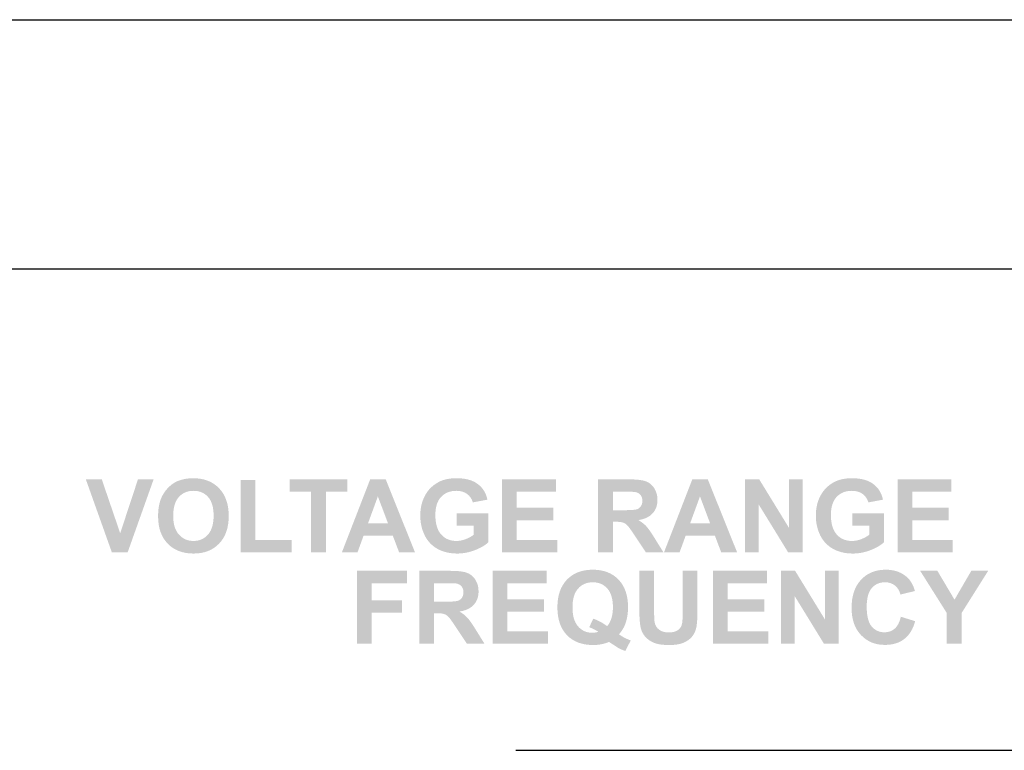
# Model space of a CAD drawing. Extents: x 1.4 to 20.4, y 11.1 to 18.5.
# Drawn here: x 2.7 to 3.6, y 13.2 to 13.9 of the extents above; entities that cross this region are included whole.
import ezdxf

# ---------------------------------------------------------------- set-up
doc = ezdxf.new("R2010")
doc.units = 0
doc.header["$MEASUREMENT"] = 0
doc.layers.add('OBJECT', color=250, linetype='Continuous')
doc.layers.add('PAGE_1', color=2, linetype='Continuous')

# ---------------------------------------------------------------- blocks, each defined once
blk = doc.blocks.new('AI9-BLK33')
at = {"layer": 'PAGE_1'}
h = blk.add_hatch(color=7, dxfattribs=at)
edge = h.paths.add_edge_path()
edge.add_spline(control_points=[(-20.977, 0.301), (-20.977, 0.301), (-21.607, 2.07), (-21.607, 2.07), (-21.607, 2.07), (-21.22, 2.07), (-21.22, 2.07), (-21.22, 2.07), (-20.773, 0.761), (-20.773, 0.761), (-20.773, 0.761), (-20.342, 2.07), (-20.342, 2.07), (-20.342, 2.07), (-19.962, 2.07), (-19.962, 2.07), (-19.962, 2.07), (-20.591, 0.301), (-20.591, 0.301), (-20.591, 0.301), (-20.977, 0.301), (-20.977, 0.301)], knot_values=[0, 0, 0, 0, 1, 1, 1, 2, 2, 2, 3, 3, 3, 4, 4, 4, 5, 5, 5, 6, 6, 6, 7, 7, 7, 7], degree=3, periodic=0)
h = blk.add_hatch(color=7, dxfattribs=at)
edge = h.paths.add_edge_path(flags=16)
edge.add_spline(control_points=[(-19.486, 1.184), (-19.486, 0.984), (-19.44, 0.832), (-19.347, 0.729), (-19.254, 0.625), (-19.136, 0.574), (-18.994, 0.574), (-18.851, 0.574), (-18.734, 0.625), (-18.642, 0.728), (-18.551, 0.83), (-18.505, 0.984), (-18.505, 1.189), (-18.505, 1.391), (-18.55, 1.543), (-18.639, 1.642), (-18.728, 1.742), (-18.846, 1.792), (-18.994, 1.792), (-19.141, 1.792), (-19.26, 1.741), (-19.35, 1.641), (-19.441, 1.54), (-19.486, 1.388), (-19.486, 1.184)], knot_values=[0, 0, 0, 0, 1, 1, 1, 2, 2, 2, 3, 3, 3, 4, 4, 4, 5, 5, 5, 6, 6, 6, 7, 7, 7, 8, 8, 8, 8], degree=3, periodic=0)
edge = h.paths.add_edge_path()
edge.add_spline(control_points=[(-19.853, 1.172), (-19.853, 1.352), (-19.826, 1.504), (-19.772, 1.626), (-19.732, 1.716), (-19.677, 1.797), (-19.607, 1.868), (-19.538, 1.94), (-19.462, 1.993), (-19.379, 2.028), (-19.269, 2.074), (-19.142, 2.098), (-18.998, 2.098), (-18.737, 2.098), (-18.529, 2.017), (-18.373, 1.855), (-18.217, 1.693), (-18.138, 1.468), (-18.138, 1.18), (-18.138, 0.895), (-18.216, 0.671), (-18.371, 0.51), (-18.526, 0.348), (-18.733, 0.268), (-18.993, 0.268), (-19.256, 0.268), (-19.465, 0.348), (-19.62, 0.509), (-19.775, 0.669), (-19.853, 0.89), (-19.853, 1.172)], knot_values=[0, 0, 0, 0, 1, 1, 1, 2, 2, 2, 3, 3, 3, 4, 4, 4, 5, 5, 5, 6, 6, 6, 7, 7, 7, 8, 8, 8, 9, 9, 9, 10, 10, 10, 10], degree=3, periodic=0)
h = blk.add_hatch(color=7, dxfattribs=at)
edge = h.paths.add_edge_path()
edge.add_spline(control_points=[(-17.849, 0.301), (-17.849, 0.301), (-17.849, 2.054), (-17.849, 2.054), (-17.849, 2.054), (-17.491, 2.054), (-17.491, 2.054), (-17.491, 2.054), (-17.491, 0.601), (-17.491, 0.601), (-17.491, 0.601), (-16.606, 0.601), (-16.606, 0.601), (-16.606, 0.601), (-16.606, 0.301), (-16.606, 0.301), (-16.606, 0.301), (-17.849, 0.301), (-17.849, 0.301)], knot_values=[0, 0, 0, 0, 1, 1, 1, 2, 2, 2, 3, 3, 3, 4, 4, 4, 5, 5, 5, 6, 6, 6, 6], degree=3, periodic=0)
h = blk.add_hatch(color=7, dxfattribs=at)
edge = h.paths.add_edge_path()
edge.add_spline(control_points=[(-16.138, 0.301), (-16.138, 0.301), (-16.138, 1.77), (-16.138, 1.77), (-16.138, 1.77), (-16.659, 1.77), (-16.659, 1.77), (-16.659, 1.77), (-16.659, 2.07), (-16.659, 2.07), (-16.659, 2.07), (-15.259, 2.07), (-15.259, 2.07), (-15.259, 2.07), (-15.259, 1.77), (-15.259, 1.77), (-15.259, 1.77), (-15.78, 1.77), (-15.78, 1.77), (-15.78, 1.77), (-15.78, 0.301), (-15.78, 0.301), (-15.78, 0.301), (-16.138, 0.301), (-16.138, 0.301)], knot_values=[0, 0, 0, 0, 1, 1, 1, 2, 2, 2, 3, 3, 3, 4, 4, 4, 5, 5, 5, 6, 6, 6, 7, 7, 7, 8, 8, 8, 8], degree=3, periodic=0)
h = blk.add_hatch(color=7, dxfattribs=at)
edge = h.paths.add_edge_path(flags=16)
edge.add_spline(control_points=[(-14.272, 1.004), (-14.272, 1.004), (-14.517, 1.657), (-14.517, 1.657), (-14.517, 1.657), (-14.755, 1.004), (-14.755, 1.004), (-14.755, 1.004), (-14.272, 1.004), (-14.272, 1.004)], knot_values=[0, 0, 0, 0, 1, 1, 1, 2, 2, 2, 3, 3, 3, 3], degree=3, periodic=0)
edge = h.paths.add_edge_path()
edge.add_spline(control_points=[(-13.617, 0.301), (-13.617, 0.301), (-14.002, 0.301), (-14.002, 0.301), (-14.002, 0.301), (-14.155, 0.703), (-14.155, 0.703), (-14.155, 0.703), (-14.864, 0.703), (-14.864, 0.703), (-14.864, 0.703), (-15.01, 0.301), (-15.01, 0.301), (-15.01, 0.301), (-15.389, 0.301), (-15.389, 0.301), (-15.389, 0.301), (-14.704, 2.07), (-14.704, 2.07), (-14.704, 2.07), (-14.326, 2.07), (-14.326, 2.07), (-14.326, 2.07), (-13.617, 0.301), (-13.617, 0.301)], knot_values=[0, 0, 0, 0, 1, 1, 1, 2, 2, 2, 3, 3, 3, 4, 4, 4, 5, 5, 5, 6, 6, 6, 7, 7, 7, 8, 8, 8, 8], degree=3, periodic=0)
h = blk.add_hatch(color=7, dxfattribs=at)
edge = h.paths.add_edge_path()
edge.add_spline(control_points=[(-12.602, 0.946), (-12.602, 0.946), (-12.602, 1.246), (-12.602, 1.246), (-12.602, 1.246), (-11.833, 1.246), (-11.833, 1.246), (-11.833, 1.246), (-11.833, 0.542), (-11.833, 0.542), (-11.908, 0.47), (-12.017, 0.406), (-12.159, 0.351), (-12.301, 0.295), (-12.444, 0.268), (-12.59, 0.268), (-12.775, 0.268), (-12.936, 0.307), (-13.074, 0.384), (-13.211, 0.462), (-13.314, 0.573), (-13.383, 0.717), (-13.453, 0.862), (-13.487, 1.019), (-13.487, 1.189), (-13.487, 1.373), (-13.449, 1.537), (-13.371, 1.68), (-13.294, 1.823), (-13.181, 1.933), (-13.032, 2.01), (-12.919, 2.068), (-12.778, 2.098), (-12.609, 2.098), (-12.389, 2.098), (-12.217, 2.052), (-12.094, 1.959), (-11.97, 1.867), (-11.891, 1.74), (-11.856, 1.577), (-11.856, 1.577), (-12.211, 1.511), (-12.211, 1.511), (-12.236, 1.598), (-12.283, 1.666), (-12.352, 1.717), (-12.421, 1.767), (-12.507, 1.792), (-12.61, 1.792), (-12.766, 1.792), (-12.89, 1.743), (-12.982, 1.644), (-13.075, 1.545), (-13.121, 1.398), (-13.121, 1.203), (-13.121, 0.993), (-13.074, 0.836), (-12.98, 0.731), (-12.886, 0.626), (-12.764, 0.574), (-12.612, 0.574), (-12.537, 0.574), (-12.462, 0.588), (-12.386, 0.617), (-12.311, 0.646), (-12.246, 0.682), (-12.192, 0.723), (-12.192, 0.723), (-12.192, 0.946), (-12.192, 0.946), (-12.192, 0.946), (-12.602, 0.946), (-12.602, 0.946)], knot_values=[0, 0, 0, 0, 1, 1, 1, 2, 2, 2, 3, 3, 3, 4, 4, 4, 5, 5, 5, 6, 6, 6, 7, 7, 7, 8, 8, 8, 9, 9, 9, 10, 10, 10, 11, 11, 11, 12, 12, 12, 13, 13, 13, 14, 14, 14, 15, 15, 15, 16, 16, 16, 17, 17, 17, 18, 18, 18, 19, 19, 19, 20, 20, 20, 21, 21, 21, 22, 22, 22, 23, 23, 23, 24, 24, 24, 24], degree=3, periodic=0)
h = blk.add_hatch(color=7, dxfattribs=at)
edge = h.paths.add_edge_path()
edge.add_spline(control_points=[(-11.503, 0.301), (-11.503, 0.301), (-11.503, 2.07), (-11.503, 2.07), (-11.503, 2.07), (-10.194, 2.07), (-10.194, 2.07), (-10.194, 2.07), (-10.194, 1.77), (-10.194, 1.77), (-10.194, 1.77), (-11.145, 1.77), (-11.145, 1.77), (-11.145, 1.77), (-11.145, 1.379), (-11.145, 1.379), (-11.145, 1.379), (-10.26, 1.379), (-10.26, 1.379), (-10.26, 1.379), (-10.26, 1.078), (-10.26, 1.078), (-10.26, 1.078), (-11.145, 1.078), (-11.145, 1.078), (-11.145, 1.078), (-11.145, 0.601), (-11.145, 0.601), (-11.145, 0.601), (-10.161, 0.601), (-10.161, 0.601), (-10.161, 0.601), (-10.161, 0.301), (-10.161, 0.301), (-10.161, 0.301), (-11.503, 0.301), (-11.503, 0.301)], knot_values=[0, 0, 0, 0, 1, 1, 1, 2, 2, 2, 3, 3, 3, 4, 4, 4, 5, 5, 5, 6, 6, 6, 7, 7, 7, 8, 8, 8, 9, 9, 9, 10, 10, 10, 11, 11, 11, 12, 12, 12, 12], degree=3, periodic=0)
h = blk.add_hatch(color=7, dxfattribs=at)
edge = h.paths.add_edge_path(flags=16)
edge.add_spline(control_points=[(-8.812, 1.321), (-8.812, 1.321), (-8.549, 1.321), (-8.549, 1.321), (-8.379, 1.321), (-8.273, 1.328), (-8.23, 1.342), (-8.188, 1.357), (-8.155, 1.382), (-8.131, 1.417), (-8.107, 1.453), (-8.095, 1.497), (-8.095, 1.55), (-8.095, 1.61), (-8.111, 1.658), (-8.142, 1.694), (-8.174, 1.731), (-8.218, 1.754), (-8.276, 1.764), (-8.305, 1.768), (-8.391, 1.77), (-8.535, 1.77), (-8.535, 1.77), (-8.812, 1.77), (-8.812, 1.77), (-8.812, 1.77), (-8.812, 1.321), (-8.812, 1.321)], knot_values=[0, 0, 0, 0, 1, 1, 1, 2, 2, 2, 3, 3, 3, 4, 4, 4, 5, 5, 5, 6, 6, 6, 7, 7, 7, 8, 8, 8, 9, 9, 9, 9], degree=3, periodic=0)
edge = h.paths.add_edge_path()
edge.add_spline(control_points=[(-9.17, 0.301), (-9.17, 0.301), (-9.17, 2.07), (-9.17, 2.07), (-9.17, 2.07), (-8.421, 2.07), (-8.421, 2.07), (-8.232, 2.07), (-8.096, 2.054), (-8.01, 2.023), (-7.925, 1.991), (-7.857, 1.934), (-7.805, 1.853), (-7.754, 1.772), (-7.728, 1.679), (-7.728, 1.574), (-7.728, 1.441), (-7.767, 1.332), (-7.845, 1.245), (-7.922, 1.159), (-8.038, 1.104), (-8.193, 1.082), (-8.116, 1.036), (-8.052, 0.987), (-8.002, 0.933), (-7.952, 0.879), (-7.885, 0.784), (-7.8, 0.646), (-7.8, 0.646), (-7.585, 0.301), (-7.585, 0.301), (-7.585, 0.301), (-8.011, 0.301), (-8.011, 0.301), (-8.011, 0.301), (-8.267, 0.685), (-8.267, 0.685), (-8.358, 0.823), (-8.421, 0.91), (-8.454, 0.946), (-8.488, 0.982), (-8.523, 1.006), (-8.561, 1.02), (-8.599, 1.033), (-8.658, 1.04), (-8.74, 1.04), (-8.74, 1.04), (-8.812, 1.04), (-8.812, 1.04), (-8.812, 1.04), (-8.812, 0.301), (-8.812, 0.301), (-8.812, 0.301), (-9.17, 0.301), (-9.17, 0.301)], knot_values=[0, 0, 0, 0, 1, 1, 1, 2, 2, 2, 3, 3, 3, 4, 4, 4, 5, 5, 5, 6, 6, 6, 7, 7, 7, 8, 8, 8, 9, 9, 9, 10, 10, 10, 11, 11, 11, 12, 12, 12, 13, 13, 13, 14, 14, 14, 15, 15, 15, 16, 16, 16, 17, 17, 17, 18, 18, 18, 18], degree=3, periodic=0)
h = blk.add_hatch(color=7, dxfattribs=at)
edge = h.paths.add_edge_path(flags=16)
edge.add_spline(control_points=[(-6.451, 1.004), (-6.451, 1.004), (-6.696, 1.657), (-6.696, 1.657), (-6.696, 1.657), (-6.934, 1.004), (-6.934, 1.004), (-6.934, 1.004), (-6.451, 1.004), (-6.451, 1.004)], knot_values=[0, 0, 0, 0, 1, 1, 1, 2, 2, 2, 3, 3, 3, 3], degree=3, periodic=0)
edge = h.paths.add_edge_path()
edge.add_spline(control_points=[(-5.796, 0.301), (-5.796, 0.301), (-6.182, 0.301), (-6.182, 0.301), (-6.182, 0.301), (-6.334, 0.703), (-6.334, 0.703), (-6.334, 0.703), (-7.043, 0.703), (-7.043, 0.703), (-7.043, 0.703), (-7.19, 0.301), (-7.19, 0.301), (-7.19, 0.301), (-7.568, 0.301), (-7.568, 0.301), (-7.568, 0.301), (-6.883, 2.07), (-6.883, 2.07), (-6.883, 2.07), (-6.506, 2.07), (-6.506, 2.07), (-6.506, 2.07), (-5.796, 0.301), (-5.796, 0.301)], knot_values=[0, 0, 0, 0, 1, 1, 1, 2, 2, 2, 3, 3, 3, 4, 4, 4, 5, 5, 5, 6, 6, 6, 7, 7, 7, 8, 8, 8, 8], degree=3, periodic=0)
h = blk.add_hatch(color=7, dxfattribs=at)
edge = h.paths.add_edge_path()
edge.add_spline(control_points=[(-5.603, 0.301), (-5.603, 0.301), (-5.603, 2.07), (-5.603, 2.07), (-5.603, 2.07), (-5.257, 2.07), (-5.257, 2.07), (-5.257, 2.07), (-4.531, 0.885), (-4.531, 0.885), (-4.531, 0.885), (-4.531, 2.07), (-4.531, 2.07), (-4.531, 2.07), (-4.2, 2.07), (-4.2, 2.07), (-4.2, 2.07), (-4.2, 0.301), (-4.2, 0.301), (-4.2, 0.301), (-4.558, 0.301), (-4.558, 0.301), (-4.558, 0.301), (-5.272, 1.463), (-5.272, 1.463), (-5.272, 1.463), (-5.272, 0.301), (-5.272, 0.301), (-5.272, 0.301), (-5.603, 0.301), (-5.603, 0.301)], knot_values=[0, 0, 0, 0, 1, 1, 1, 2, 2, 2, 3, 3, 3, 4, 4, 4, 5, 5, 5, 6, 6, 6, 7, 7, 7, 8, 8, 8, 9, 9, 9, 10, 10, 10, 10], degree=3, periodic=0)
h = blk.add_hatch(color=7, dxfattribs=at)
edge = h.paths.add_edge_path()
edge.add_spline(control_points=[(-2.999, 0.946), (-2.999, 0.946), (-2.999, 1.246), (-2.999, 1.246), (-2.999, 1.246), (-2.23, 1.246), (-2.23, 1.246), (-2.23, 1.246), (-2.23, 0.542), (-2.23, 0.542), (-2.304, 0.47), (-2.413, 0.406), (-2.555, 0.351), (-2.697, 0.295), (-2.84, 0.268), (-2.986, 0.268), (-3.171, 0.268), (-3.332, 0.307), (-3.469, 0.384), (-3.607, 0.462), (-3.71, 0.573), (-3.78, 0.717), (-3.849, 0.862), (-3.883, 1.019), (-3.883, 1.189), (-3.883, 1.373), (-3.845, 1.537), (-3.767, 1.68), (-3.69, 1.823), (-3.577, 1.933), (-3.428, 2.01), (-3.315, 2.068), (-3.174, 2.098), (-3.005, 2.098), (-2.785, 2.098), (-2.614, 2.052), (-2.49, 1.959), (-2.367, 1.867), (-2.287, 1.74), (-2.252, 1.577), (-2.252, 1.577), (-2.607, 1.511), (-2.607, 1.511), (-2.632, 1.598), (-2.679, 1.666), (-2.748, 1.717), (-2.817, 1.767), (-2.903, 1.792), (-3.006, 1.792), (-3.162, 1.792), (-3.286, 1.743), (-3.378, 1.644), (-3.471, 1.545), (-3.517, 1.398), (-3.517, 1.203), (-3.517, 0.993), (-3.47, 0.836), (-3.376, 0.731), (-3.283, 0.626), (-3.16, 0.574), (-3.008, 0.574), (-2.933, 0.574), (-2.858, 0.588), (-2.782, 0.617), (-2.707, 0.646), (-2.642, 0.682), (-2.588, 0.723), (-2.588, 0.723), (-2.588, 0.946), (-2.588, 0.946), (-2.588, 0.946), (-2.999, 0.946), (-2.999, 0.946)], knot_values=[0, 0, 0, 0, 1, 1, 1, 2, 2, 2, 3, 3, 3, 4, 4, 4, 5, 5, 5, 6, 6, 6, 7, 7, 7, 8, 8, 8, 9, 9, 9, 10, 10, 10, 11, 11, 11, 12, 12, 12, 13, 13, 13, 14, 14, 14, 15, 15, 15, 16, 16, 16, 17, 17, 17, 18, 18, 18, 19, 19, 19, 20, 20, 20, 21, 21, 21, 22, 22, 22, 23, 23, 23, 24, 24, 24, 24], degree=3, periodic=0)
h = blk.add_hatch(color=7, dxfattribs=at)
edge = h.paths.add_edge_path()
edge.add_spline(control_points=[(-1.899, 0.301), (-1.899, 0.301), (-1.899, 2.07), (-1.899, 2.07), (-1.899, 2.07), (-0.59, 2.07), (-0.59, 2.07), (-0.59, 2.07), (-0.59, 1.77), (-0.59, 1.77), (-0.59, 1.77), (-1.541, 1.77), (-1.541, 1.77), (-1.541, 1.77), (-1.541, 1.379), (-1.541, 1.379), (-1.541, 1.379), (-0.656, 1.379), (-0.656, 1.379), (-0.656, 1.379), (-0.656, 1.078), (-0.656, 1.078), (-0.656, 1.078), (-1.541, 1.078), (-1.541, 1.078), (-1.541, 1.078), (-1.541, 0.601), (-1.541, 0.601), (-1.541, 0.601), (-0.557, 0.601), (-0.557, 0.601), (-0.557, 0.601), (-0.557, 0.301), (-0.557, 0.301), (-0.557, 0.301), (-1.899, 0.301), (-1.899, 0.301)], knot_values=[0, 0, 0, 0, 1, 1, 1, 2, 2, 2, 3, 3, 3, 4, 4, 4, 5, 5, 5, 6, 6, 6, 7, 7, 7, 8, 8, 8, 9, 9, 9, 10, 10, 10, 11, 11, 11, 12, 12, 12, 12], degree=3, periodic=0)
h = blk.add_hatch(color=7, dxfattribs=at)
edge = h.paths.add_edge_path()
edge.add_spline(control_points=[(-15.022, -1.922), (-15.022, -1.922), (-15.022, -0.152), (-15.022, -0.152), (-15.022, -0.152), (-13.812, -0.152), (-13.812, -0.152), (-13.812, -0.152), (-13.812, -0.453), (-13.812, -0.453), (-13.812, -0.453), (-14.664, -0.453), (-14.664, -0.453), (-14.664, -0.453), (-14.664, -0.869), (-14.664, -0.869), (-14.664, -0.869), (-13.928, -0.869), (-13.928, -0.869), (-13.928, -0.869), (-13.928, -1.169), (-13.928, -1.169), (-13.928, -1.169), (-14.664, -1.169), (-14.664, -1.169), (-14.664, -1.169), (-14.664, -1.922), (-14.664, -1.922), (-14.664, -1.922), (-15.022, -1.922), (-15.022, -1.922)], knot_values=[0, 0, 0, 0, 1, 1, 1, 2, 2, 2, 3, 3, 3, 4, 4, 4, 5, 5, 5, 6, 6, 6, 7, 7, 7, 8, 8, 8, 9, 9, 9, 10, 10, 10, 10], degree=3, periodic=0)
h = blk.add_hatch(color=7, dxfattribs=at)
edge = h.paths.add_edge_path(flags=16)
edge.add_spline(control_points=[(-13.155, -0.902), (-13.155, -0.902), (-12.893, -0.902), (-12.893, -0.902), (-12.723, -0.902), (-12.617, -0.895), (-12.574, -0.88), (-12.532, -0.866), (-12.499, -0.841), (-12.475, -0.805), (-12.451, -0.77), (-12.439, -0.726), (-12.439, -0.672), (-12.439, -0.613), (-12.455, -0.565), (-12.486, -0.528), (-12.518, -0.491), (-12.562, -0.468), (-12.62, -0.459), (-12.648, -0.455), (-12.735, -0.453), (-12.879, -0.453), (-12.879, -0.453), (-13.155, -0.453), (-13.155, -0.453), (-13.155, -0.453), (-13.155, -0.902), (-13.155, -0.902)], knot_values=[0, 0, 0, 0, 1, 1, 1, 2, 2, 2, 3, 3, 3, 4, 4, 4, 5, 5, 5, 6, 6, 6, 7, 7, 7, 8, 8, 8, 9, 9, 9, 9], degree=3, periodic=0)
edge = h.paths.add_edge_path()
edge.add_spline(control_points=[(-13.514, -1.922), (-13.514, -1.922), (-13.514, -0.152), (-13.514, -0.152), (-13.514, -0.152), (-12.765, -0.152), (-12.765, -0.152), (-12.576, -0.152), (-12.439, -0.168), (-12.354, -0.2), (-12.269, -0.232), (-12.2, -0.288), (-12.149, -0.369), (-12.098, -0.451), (-12.072, -0.544), (-12.072, -0.648), (-12.072, -0.781), (-12.111, -0.891), (-12.188, -0.977), (-12.266, -1.064), (-12.382, -1.118), (-12.536, -1.141), (-12.46, -1.186), (-12.396, -1.235), (-12.346, -1.289), (-12.296, -1.343), (-12.229, -1.439), (-12.144, -1.576), (-12.144, -1.576), (-11.929, -1.922), (-11.929, -1.922), (-11.929, -1.922), (-12.355, -1.922), (-12.355, -1.922), (-12.355, -1.922), (-12.611, -1.537), (-12.611, -1.537), (-12.702, -1.399), (-12.764, -1.313), (-12.798, -1.277), (-12.832, -1.241), (-12.867, -1.216), (-12.905, -1.203), (-12.942, -1.19), (-13.002, -1.183), (-13.083, -1.183), (-13.083, -1.183), (-13.155, -1.183), (-13.155, -1.183), (-13.155, -1.183), (-13.155, -1.922), (-13.155, -1.922), (-13.155, -1.922), (-13.514, -1.922), (-13.514, -1.922)], knot_values=[0, 0, 0, 0, 1, 1, 1, 2, 2, 2, 3, 3, 3, 4, 4, 4, 5, 5, 5, 6, 6, 6, 7, 7, 7, 8, 8, 8, 9, 9, 9, 10, 10, 10, 11, 11, 11, 12, 12, 12, 13, 13, 13, 14, 14, 14, 15, 15, 15, 16, 16, 16, 17, 17, 17, 18, 18, 18, 18], degree=3, periodic=0)
h = blk.add_hatch(color=7, dxfattribs=at)
edge = h.paths.add_edge_path()
edge.add_spline(control_points=[(-11.73, -1.922), (-11.73, -1.922), (-11.73, -0.152), (-11.73, -0.152), (-11.73, -0.152), (-10.421, -0.152), (-10.421, -0.152), (-10.421, -0.152), (-10.421, -0.453), (-10.421, -0.453), (-10.421, -0.453), (-11.372, -0.453), (-11.372, -0.453), (-11.372, -0.453), (-11.372, -0.844), (-11.372, -0.844), (-11.372, -0.844), (-10.487, -0.844), (-10.487, -0.844), (-10.487, -0.844), (-10.487, -1.144), (-10.487, -1.144), (-10.487, -1.144), (-11.372, -1.144), (-11.372, -1.144), (-11.372, -1.144), (-11.372, -1.621), (-11.372, -1.621), (-11.372, -1.621), (-10.388, -1.621), (-10.388, -1.621), (-10.388, -1.621), (-10.388, -1.922), (-10.388, -1.922), (-10.388, -1.922), (-11.73, -1.922), (-11.73, -1.922)], knot_values=[0, 0, 0, 0, 1, 1, 1, 2, 2, 2, 3, 3, 3, 4, 4, 4, 5, 5, 5, 6, 6, 6, 7, 7, 7, 8, 8, 8, 9, 9, 9, 10, 10, 10, 11, 11, 11, 12, 12, 12, 12], degree=3, periodic=0)
h = blk.add_hatch(color=7, dxfattribs=at)
edge = h.paths.add_edge_path(flags=16)
edge.add_spline(control_points=[(-8.95, -1.497), (-8.903, -1.443), (-8.868, -1.378), (-8.845, -1.302), (-8.822, -1.225), (-8.81, -1.138), (-8.81, -1.039), (-8.81, -0.835), (-8.855, -0.683), (-8.945, -0.582), (-9.036, -0.481), (-9.154, -0.43), (-9.3, -0.43), (-9.446, -0.43), (-9.564, -0.481), (-9.655, -0.583), (-9.746, -0.684), (-9.791, -0.836), (-9.791, -1.04), (-9.791, -1.246), (-9.746, -1.401), (-9.655, -1.503), (-9.565, -1.606), (-9.45, -1.657), (-9.311, -1.657), (-9.26, -1.657), (-9.211, -1.648), (-9.165, -1.632), (-9.238, -1.585), (-9.311, -1.548), (-9.386, -1.522), (-9.386, -1.522), (-9.286, -1.315), (-9.286, -1.315), (-9.169, -1.356), (-9.057, -1.416), (-8.95, -1.497)], knot_values=[0, 0, 0, 0, 1, 1, 1, 2, 2, 2, 3, 3, 3, 4, 4, 4, 5, 5, 5, 6, 6, 6, 7, 7, 7, 8, 8, 8, 9, 9, 9, 10, 10, 10, 11, 11, 11, 12, 12, 12, 12], degree=3, periodic=0)
edge = h.paths.add_edge_path()
edge.add_spline(control_points=[(-8.663, -1.695), (-8.575, -1.758), (-8.48, -1.807), (-8.377, -1.844), (-8.377, -1.844), (-8.509, -2.098), (-8.509, -2.098), (-8.562, -2.082), (-8.615, -2.061), (-8.666, -2.033), (-8.678, -2.028), (-8.757, -1.976), (-8.904, -1.879), (-9.02, -1.929), (-9.148, -1.955), (-9.288, -1.955), (-9.56, -1.955), (-9.773, -1.875), (-9.927, -1.714), (-10.081, -1.554), (-10.158, -1.329), (-10.158, -1.04), (-10.158, -0.751), (-10.08, -0.526), (-9.926, -0.366), (-9.772, -0.205), (-9.562, -0.125), (-9.298, -0.125), (-9.035, -0.125), (-8.827, -0.205), (-8.674, -0.365), (-8.52, -0.525), (-8.443, -0.749), (-8.443, -1.037), (-8.443, -1.189), (-8.465, -1.323), (-8.508, -1.439), (-8.54, -1.527), (-8.592, -1.612), (-8.663, -1.695)], knot_values=[0, 0, 0, 0, 1, 1, 1, 2, 2, 2, 3, 3, 3, 4, 4, 4, 5, 5, 5, 6, 6, 6, 7, 7, 7, 8, 8, 8, 9, 9, 9, 10, 10, 10, 11, 11, 11, 12, 12, 12, 13, 13, 13, 13], degree=3, periodic=0)
h = blk.add_hatch(color=7, dxfattribs=at)
edge = h.paths.add_edge_path()
edge.add_spline(control_points=[(-8.168, -0.152), (-8.168, -0.152), (-7.81, -0.152), (-7.81, -0.152), (-7.81, -0.152), (-7.81, -1.112), (-7.81, -1.112), (-7.81, -1.264), (-7.805, -1.363), (-7.797, -1.408), (-7.781, -1.481), (-7.745, -1.539), (-7.687, -1.583), (-7.63, -1.627), (-7.552, -1.649), (-7.452, -1.649), (-7.351, -1.649), (-7.275, -1.628), (-7.223, -1.586), (-7.172, -1.545), (-7.141, -1.494), (-7.131, -1.434), (-7.12, -1.373), (-7.115, -1.273), (-7.115, -1.133), (-7.115, -1.133), (-7.115, -0.152), (-7.115, -0.152), (-7.115, -0.152), (-6.757, -0.152), (-6.757, -0.152), (-6.757, -0.152), (-6.757, -1.083), (-6.757, -1.083), (-6.757, -1.296), (-6.767, -1.446), (-6.786, -1.534), (-6.805, -1.622), (-6.841, -1.696), (-6.893, -1.756), (-6.945, -1.817), (-7.014, -1.865), (-7.101, -1.901), (-7.188, -1.937), (-7.301, -1.955), (-7.441, -1.955), (-7.61, -1.955), (-7.738, -1.935), (-7.826, -1.896), (-7.913, -1.857), (-7.982, -1.806), (-8.033, -1.744), (-8.083, -1.681), (-8.117, -1.616), (-8.133, -1.547), (-8.156, -1.446), (-8.168, -1.296), (-8.168, -1.098), (-8.168, -1.098), (-8.168, -0.152), (-8.168, -0.152)], knot_values=[0, 0, 0, 0, 1, 1, 1, 2, 2, 2, 3, 3, 3, 4, 4, 4, 5, 5, 5, 6, 6, 6, 7, 7, 7, 8, 8, 8, 9, 9, 9, 10, 10, 10, 11, 11, 11, 12, 12, 12, 13, 13, 13, 14, 14, 14, 15, 15, 15, 16, 16, 16, 17, 17, 17, 18, 18, 18, 19, 19, 19, 20, 20, 20, 20], degree=3, periodic=0)
h = blk.add_hatch(color=7, dxfattribs=at)
edge = h.paths.add_edge_path()
edge.add_spline(control_points=[(-6.379, -1.922), (-6.379, -1.922), (-6.379, -0.152), (-6.379, -0.152), (-6.379, -0.152), (-5.07, -0.152), (-5.07, -0.152), (-5.07, -0.152), (-5.07, -0.453), (-5.07, -0.453), (-5.07, -0.453), (-6.021, -0.453), (-6.021, -0.453), (-6.021, -0.453), (-6.021, -0.844), (-6.021, -0.844), (-6.021, -0.844), (-5.136, -0.844), (-5.136, -0.844), (-5.136, -0.844), (-5.136, -1.144), (-5.136, -1.144), (-5.136, -1.144), (-6.021, -1.144), (-6.021, -1.144), (-6.021, -1.144), (-6.021, -1.621), (-6.021, -1.621), (-6.021, -1.621), (-5.037, -1.621), (-5.037, -1.621), (-5.037, -1.621), (-5.037, -1.922), (-5.037, -1.922), (-5.037, -1.922), (-6.379, -1.922), (-6.379, -1.922)], knot_values=[0, 0, 0, 0, 1, 1, 1, 2, 2, 2, 3, 3, 3, 4, 4, 4, 5, 5, 5, 6, 6, 6, 7, 7, 7, 8, 8, 8, 9, 9, 9, 10, 10, 10, 11, 11, 11, 12, 12, 12, 12], degree=3, periodic=0)
h = blk.add_hatch(color=7, dxfattribs=at)
edge = h.paths.add_edge_path()
edge.add_spline(control_points=[(-4.732, -1.922), (-4.732, -1.922), (-4.732, -0.152), (-4.732, -0.152), (-4.732, -0.152), (-4.386, -0.152), (-4.386, -0.152), (-4.386, -0.152), (-3.66, -1.337), (-3.66, -1.337), (-3.66, -1.337), (-3.66, -0.152), (-3.66, -0.152), (-3.66, -0.152), (-3.329, -0.152), (-3.329, -0.152), (-3.329, -0.152), (-3.329, -1.922), (-3.329, -1.922), (-3.329, -1.922), (-3.687, -1.922), (-3.687, -1.922), (-3.687, -1.922), (-4.401, -0.759), (-4.401, -0.759), (-4.401, -0.759), (-4.401, -1.922), (-4.401, -1.922), (-4.401, -1.922), (-4.732, -1.922), (-4.732, -1.922)], knot_values=[0, 0, 0, 0, 1, 1, 1, 2, 2, 2, 3, 3, 3, 4, 4, 4, 5, 5, 5, 6, 6, 6, 7, 7, 7, 8, 8, 8, 9, 9, 9, 10, 10, 10, 10], degree=3, periodic=0)
h = blk.add_hatch(color=7, dxfattribs=at)
edge = h.paths.add_edge_path()
edge.add_spline(control_points=[(-1.819, -1.268), (-1.819, -1.268), (-1.471, -1.376), (-1.471, -1.376), (-1.525, -1.571), (-1.613, -1.715), (-1.737, -1.81), (-1.86, -1.905), (-2.017, -1.952), (-2.208, -1.952), (-2.443, -1.952), (-2.636, -1.872), (-2.788, -1.711), (-2.939, -1.551), (-3.015, -1.332), (-3.015, -1.054), (-3.015, -0.76), (-2.939, -0.531), (-2.786, -0.369), (-2.634, -0.206), (-2.434, -0.125), (-2.186, -0.125), (-1.969, -0.125), (-1.793, -0.189), (-1.658, -0.317), (-1.578, -0.392), (-1.517, -0.501), (-1.477, -0.643), (-1.477, -0.643), (-1.83, -0.728), (-1.83, -0.728), (-1.851, -0.636), (-1.895, -0.564), (-1.961, -0.51), (-2.028, -0.457), (-2.109, -0.43), (-2.204, -0.43), (-2.336, -0.43), (-2.443, -0.477), (-2.525, -0.571), (-2.607, -0.665), (-2.648, -0.817), (-2.648, -1.027), (-2.648, -1.25), (-2.608, -1.409), (-2.527, -1.504), (-2.446, -1.599), (-2.342, -1.646), (-2.212, -1.646), (-2.117, -1.646), (-2.035, -1.616), (-1.966, -1.555), (-1.898, -1.494), (-1.849, -1.399), (-1.819, -1.268)], knot_values=[0, 0, 0, 0, 1, 1, 1, 2, 2, 2, 3, 3, 3, 4, 4, 4, 5, 5, 5, 6, 6, 6, 7, 7, 7, 8, 8, 8, 9, 9, 9, 10, 10, 10, 11, 11, 11, 12, 12, 12, 13, 13, 13, 14, 14, 14, 15, 15, 15, 16, 16, 16, 17, 17, 17, 18, 18, 18, 18], degree=3, periodic=0)
h = blk.add_hatch(color=7, dxfattribs=at)
edge = h.paths.add_edge_path()
edge.add_spline(control_points=[(-0.704, -1.922), (-0.704, -1.922), (-0.704, -1.177), (-0.704, -1.177), (-0.704, -1.177), (-1.35, -0.152), (-1.35, -0.152), (-1.35, -0.152), (-0.932, -0.152), (-0.932, -0.152), (-0.932, -0.152), (-0.516, -0.853), (-0.516, -0.853), (-0.516, -0.853), (-0.109, -0.152), (-0.109, -0.152), (-0.109, -0.152), (0.301, -0.152), (0.301, -0.152), (0.301, -0.152), (-0.345, -1.179), (-0.345, -1.179), (-0.345, -1.179), (-0.345, -1.922), (-0.345, -1.922), (-0.345, -1.922), (-0.704, -1.922), (-0.704, -1.922)], knot_values=[0, 0, 0, 0, 1, 1, 1, 2, 2, 2, 3, 3, 3, 4, 4, 4, 5, 5, 5, 6, 6, 6, 7, 7, 7, 8, 8, 8, 9, 9, 9, 9], degree=3, periodic=0)
blk = doc.blocks.new('AI9-BLK2')
at = {"layer": 'PAGE_1', "color": 7}
blk.add_blockref('AI9-BLK33', (-183.562525, 11.696271), dxfattribs=at)

msp = doc.modelspace()

# ---------------------------------------------------------------- linework, layer by layer
at = {"layer": 'OBJECT'}
for p, q in [((2.59996, 13.91943), (19.16396, 13.91943)), ((19.16396, 13.67943), (2.59996, 13.67943)), ((3.17696, 13.21693), (4.12696, 13.21693))]:
    msp.add_line(p, q, dxfattribs=at)

# ---------------------------------------------------------------- block references
at = {"layer": 'PAGE_1', "color": 7, "xscale": 0.03956798841138081, "yscale": 0.03956798841138081, "zscale": 0.03956798841138081}
msp.add_blockref('AI9-BLK2', (10.88197, 12.93273), dxfattribs=at)

doc.saveas('drawing.dxf')
